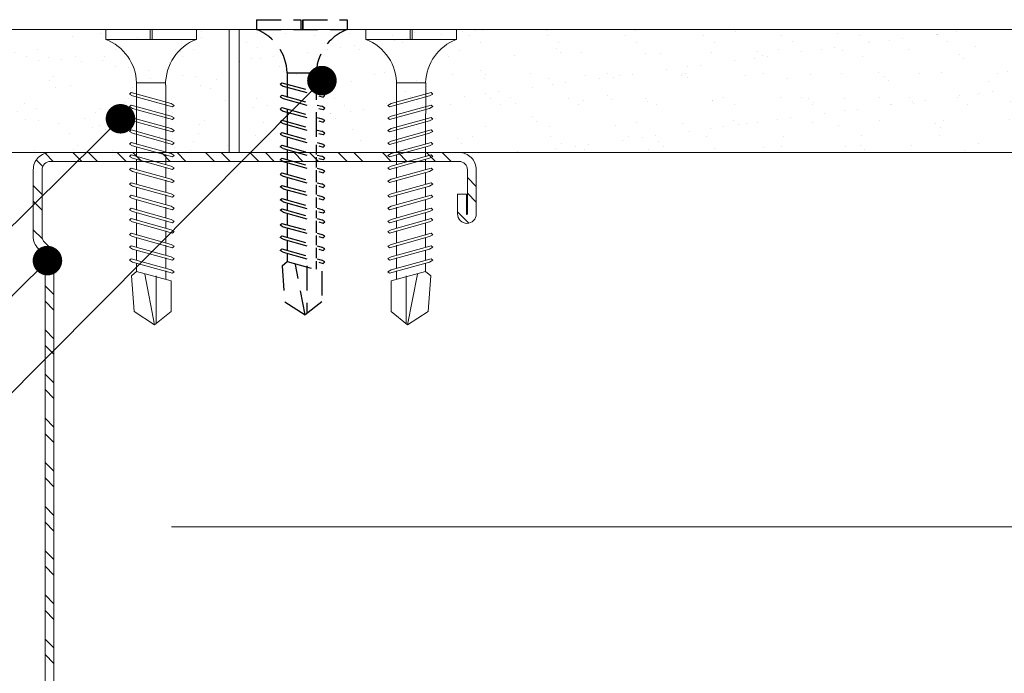
# Model space of a CAD drawing. Units: millimetres. Extents: x 284 to 6224, y 266 to 3416.
# Drawn here: x 2110 to 2210, y 2059 to 2125 of the extents above; entities that cross this region are included whole.
import ezdxf
from ezdxf import colors
from ezdxf.entities.mleader import LeaderData, LeaderLine
from ezdxf.math import Vec2, Vec3

# ---------------------------------------------------------------- set-up
doc = ezdxf.new("R2010")
doc.units = ezdxf.units.MM
doc.linetypes.add('DASHED2', pattern=[0.375, 0.25, -0.125])
for name, color, linetype, lineweight in [('DLS_AlçıLevha', 7, 'Continuous', 13), ('DLS_Hatch_BOARDEX', 30, 'Continuous', 0), ('DLS_Insulation', 252, 'BATTING', 0), ('DLS_Kesik', 151, 'DASHED2', 5), ('DLS_Multileader', 254, 'Continuous', 0), ('DLS_Profil', 6, 'Continuous', 0), ('DLS_Profil_C', 4, 'Continuous', 0), ('DLS_Vida', 251, 'Continuous', 0)]:
    doc.layers.add(name, color=color, linetype=linetype, lineweight=lineweight)
doc.layers.add('DLS_MATKAPUÇLU', color=7, linetype='DASHED2')
doc.styles.get("Standard").update_dxf_attribs({"font": 'arial.ttf'})
doc.linetypes.add('BATTING', pattern='A,0.00254,-2.54,[134,ltypeshp.shx,S=2.54,R=0,X=-2.54,Y=0],-5.08,[134,ltypeshp.shx,S=2.54,R=180,X=2.54,Y=0],-2.54', length=10.16254)

# ---------------------------------------------------------------- blocks, each defined once
blk = doc.blocks.new('DLS_BOARDEX_12.53')
at = {"layer": 'DLS_Hatch_BOARDEX'}
h = blk.add_hatch(dxfattribs=at)
h.set_pattern_fill('AR-SAND', color=256, scale=0.01, style=0)
h.set_pattern_definition([(37.5, (-10.61904, -9e-16), (-0.0160003, 0.4894132), [0, -0.38608, 0, -0.4318, 0, -0.41275]), (7.5, (-10.61904, -9e-16), (0.449523, 0.716825), [0, -0.20828, 0, -0.34798, 0, -0.13335]), (327.5, (-10.93146, -9e-16), (0.7909924, 0.001437), [0, -0.127, 0, -0.4572, 0, -0.5969]), (317.5, (-10.93146, -9e-16), (0.763556, 0.222929), [0, -0.0635, 0, -0.29972, 0, -0.3429])])
h.paths.add_polyline_path([(28.259, 1.25), (16.157, 1.25), (15.457, 1.1), (15.457, 0), (28.959, 0), (28.959, 1.25)])
at = {"layer": 'DLS_AlçıLevha'}
blk.add_lwpolyline([(28.259, 1.25), (16.157, 1.25), (15.457, 1.1), (15.457, 0), (28.959, 0), (28.959, 1.25)], close=True, dxfattribs=at)
blk = doc.blocks.new('DLS_BOARDEX_12.54')
at = {"layer": 'DLS_Hatch_BOARDEX'}
h = blk.add_hatch(dxfattribs=at)
h.set_pattern_fill('AR-SAND', color=256, scale=0.01, style=0)
h.set_pattern_definition([(37.5, (-10.7501, 0), (-0.0160003, 0.4894132), [0, -0.38608, 0, -0.4318, 0, -0.41275]), (7.5, (-10.7501, 0), (0.449523, 0.716825), [0, -0.20828, 0, -0.34798, 0, -0.13335]), (327.5, (-11.06253, 0), (0.7909924, 0.001437), [0, -0.127, 0, -0.4572, 0, -0.5969]), (317.5, (-11.06253, 0), (0.763556, 0.222929), [0, -0.0635, 0, -0.29972, 0, -0.3429])])
h.paths.add_polyline_path([(28.259, 1.25), (16.026, 1.25), (15.326, 1.1), (15.326, 0), (28.959, 0), (28.959, 1.25)])
at = {"layer": 'DLS_AlçıLevha'}
blk.add_lwpolyline([(28.259, 1.25), (16.026, 1.25), (15.326, 1.1), (15.326, 0), (28.959, 0), (28.959, 1.25)], close=True, dxfattribs=at)
blk = doc.blocks.new('*U82')
blk.add_line((305.49, -25), (563.84, -25))
blk = doc.blocks.new('DLS_Vida_BOARDEX_30')
for p, q in [((0, 0.92), (-0.1, 0.92)), ((-0.1, 0.92), (-0.1, 0)), ((0, 0.92), (0, 0.47)), ((-2.459, 0.607), (-2.555, 0.256)), ((-2.503, 0.66), (-2.459, 0.607)), ((-2.364, 0.648), (-2.478, 0.241)), ((-2.378, 0.607), (-2.459, 0.607)), ((-2.33, 0.663), (-2.444, 0.256)), ((-2.364, 0.648), (-2.346, 0.679)), ((-2.245, 0.607), (-2.349, 0.607)), ((-2.346, 0.679), (-2.33, 0.663)), ((-2.231, 0.648), (-2.345, 0.241)), ((-2.197, 0.663), (-2.311, 0.256)), ((-2.231, 0.648), (-2.213, 0.679)), ((-2.104, 0.648), (-2.218, 0.241)), ((-2.118, 0.607), (-2.216, 0.607)), ((-2.213, 0.679), (-2.197, 0.663)), ((-2.07, 0.663), (-2.184, 0.256)), ((-2.086, 0.679), (-2.104, 0.648)), ((-1.969, 0.607), (-2.089, 0.607)), ((-2.086, 0.679), (-2.07, 0.663)), ((-1.956, 0.648), (-2.069, 0.241)), ((-1.922, 0.663), (-2.035, 0.256)), ((-1.851, 0.648), (-1.964, 0.241)), ((-1.956, 0.648), (-1.937, 0.679)), ((-1.864, 0.607), (-1.941, 0.607)), ((-1.937, 0.679), (-1.922, 0.663)), ((-1.817, 0.663), (-1.93, 0.256)), ((-1.851, 0.648), (-1.832, 0.679)), ((-1.737, 0.607), (-1.835, 0.607)), ((-1.832, 0.679), (-1.817, 0.663)), ((-1.718, 0.648), (-1.831, 0.241)), ((-1.684, 0.663), (-1.797, 0.256)), ((-1.731, 0.607), (-1.737, 0.607)), ((-1.718, 0.648), (-1.699, 0.679)), ((-1.591, 0.648), (-1.704, 0.241)), ((-1.604, 0.607), (-1.702, 0.607)), ((-1.699, 0.679), (-1.684, 0.663)), ((-1.557, 0.663), (-1.67, 0.256)), ((-1.572, 0.679), (-1.591, 0.648)), ((-1.456, 0.607), (-1.575, 0.607)), ((-1.572, 0.679), (-1.557, 0.663)), ((-1.442, 0.648), (-1.555, 0.241)), ((-1.408, 0.663), (-1.521, 0.256)), ((-1.442, 0.648), (-1.424, 0.679)), ((-1.323, 0.607), (-1.427, 0.607)), ((-1.424, 0.679), (-1.408, 0.663)), ((-1.309, 0.648), (-1.422, 0.241)), ((-1.275, 0.663), (-1.388, 0.256)), ((-1.309, 0.648), (-1.291, 0.679)), ((-1.182, 0.648), (-1.295, 0.241)), ((-1.196, 0.607), (-1.294, 0.607)), ((-1.291, 0.679), (-1.275, 0.663)), ((-1.148, 0.663), (-1.261, 0.256)), ((-1.164, 0.679), (-1.182, 0.648)), ((-1.055, 0.648), (-1.168, 0.241)), ((-0.54, 0.608), (-1.167, 0.607)), ((-1.164, 0.679), (-1.148, 0.663)), ((-1.021, 0.663), (-1.134, 0.256)), ((-1.037, 0.679), (-1.055, 0.648)), ((-0.928, 0.648), (-1.041, 0.241)), ((-1.037, 0.679), (-1.021, 0.663)), ((-0.894, 0.663), (-1.007, 0.256)), ((-0.91, 0.679), (-0.928, 0.648)), ((-0.801, 0.648), (-0.914, 0.241)), ((-0.91, 0.679), (-0.894, 0.663)), ((-0.767, 0.663), (-0.88, 0.256)), ((-0.783, 0.679), (-0.801, 0.648)), ((-0.674, 0.648), (-0.787, 0.241)), ((-0.783, 0.679), (-0.767, 0.663)), ((-0.64, 0.663), (-0.753, 0.256)), ((-0.656, 0.679), (-0.674, 0.648)), ((-0.656, 0.679), (-0.64, 0.663)), ((-0.54, 0.608), (-0.54, 0.312)), ((-3, 0.424), (-2.488, 0.524)), ((-2.503, 0.409), (-2.988, 0.409)), ((0, 0.47), (-0.1, 0.47)), ((0, 0.45), (-0.1, 0.45)), ((-0.1, 0.45), (0, 0.45)), ((0, 0.45), (0, 0)), ((-2.453, 0.312), (-2.536, 0.312)), ((-2.32, 0.312), (-2.425, 0.312)), ((-2.193, 0.312), (-2.292, 0.312)), ((-2.045, 0.312), (-2.165, 0.312)), ((-1.94, 0.312), (-2.016, 0.312)), ((-1.812, 0.312), (-1.911, 0.312)), ((-1.807, 0.312), (-1.812, 0.312)), ((-1.68, 0.312), (-1.778, 0.312)), ((-1.531, 0.312), (-1.651, 0.312)), ((-1.398, 0.312), (-1.503, 0.312)), ((-1.271, 0.312), (-1.37, 0.312)), ((-0.566, 0.312), (-1.243, 0.312)), ((-2.478, 0.241), (-2.462, 0.225)), ((-2.462, 0.225), (-2.444, 0.256)), ((-2.345, 0.241), (-2.329, 0.225)), ((-2.329, 0.225), (-2.311, 0.256)), ((-2.218, 0.241), (-2.202, 0.225)), ((-2.202, 0.225), (-2.184, 0.256)), ((-2.069, 0.241), (-2.053, 0.225)), ((-2.053, 0.225), (-2.035, 0.256)), ((-1.964, 0.241), (-1.948, 0.225)), ((-1.948, 0.225), (-1.93, 0.256)), ((-1.831, 0.241), (-1.815, 0.225)), ((-1.815, 0.225), (-1.797, 0.256)), ((-1.704, 0.241), (-1.688, 0.225)), ((-1.688, 0.225), (-1.67, 0.256)), ((-1.555, 0.241), (-1.54, 0.225)), ((-1.54, 0.225), (-1.521, 0.256)), ((-1.422, 0.241), (-1.407, 0.225)), ((-1.407, 0.225), (-1.388, 0.256)), ((-1.295, 0.241), (-1.28, 0.225)), ((-1.28, 0.225), (-1.261, 0.256)), ((-1.168, 0.241), (-1.153, 0.225)), ((-1.153, 0.225), (-1.134, 0.256)), ((-1.041, 0.241), (-1.026, 0.225)), ((-1.026, 0.225), (-1.007, 0.256)), ((-0.914, 0.241), (-0.899, 0.225)), ((-0.899, 0.225), (-0.88, 0.256)), ((-0.787, 0.241), (-0.772, 0.225)), ((-0.772, 0.225), (-0.753, 0.256)), ((0, 0), (-0.1, 0))]:
    blk.add_line(p, q)
for points in [[(0, 0.92), (-0.1, 0.92)], [(-2.503, 0.66), (-2.867, 0.633), (-3, 0.424)], [(-2.555, 0.256), (-2.867, 0.256), (-3, 0.424)]]:
    blk.add_lwpolyline(points)
for centre, start, end in [((-0.558, 1.099), 272.1282, 338.6164), ((-0.558, -0.179), 21.3836, 90.9393)]:
    blk.add_arc(centre, 0.492, start, end)
blk = doc.blocks.new('DLS_Profil_Boardex_DCC75')
h = blk.add_hatch()
h.set_pattern_fill('ACET-2D-STEEL', color=256)
h.set_pattern_definition([(45, (-1084.8084, 4169.9123), (-2.245064, 2.245064), []), (45, (-1084.8084, 4171.4998), (-2.245064, 2.245064), [])])
edge = h.paths.add_edge_path()
edge.add_line((-19.95, -27.2), (-17.95, -27.2))
edge.add_arc((-17.95, -28.15), 0.95, -90, 90, ccw=False)
edge.add_line((-17.95, -29.1), (-22.45, -29.1))
edge.add_arc((-22.45, -27.35), 1.75, -180, -90, ccw=False)
edge.add_line((-24.2, -27.35), (-24.2, -0.85))
edge.add_arc((-22.45, -0.85), 1.75, 90, 180, ccw=False)
edge.add_line((-22.45, 0.9), (-15.67, 0.9))
edge.add_arc((-15.67, -0.85), 1.75, 45, 90, ccw=False)
edge.add_line((-14.43, 0.39), (-13.97, -0.08))
edge.add_arc((-13.44, 0.45), 0.75, 225, 270)
edge.add_line((-13.44, -0.3), (38.44, -0.3))
edge.add_arc((38.44, 0.45), 0.75, 270, 315)
edge.add_line((38.97, -0.08), (39.43, 0.39))
edge.add_arc((40.67, -0.85), 1.75, 90, 135, ccw=False)
edge.add_line((40.67, 0.9), (47.45, 0.9))
edge.add_arc((47.45, -0.85), 1.75, 0, 90, ccw=False)
edge.add_line((49.2, -0.85), (49.2, -42.35))
edge.add_arc((47.45, -42.35), 1.75, -90, 0, ccw=False)
edge.add_line((47.45, -44.1), (42.95, -44.1))
edge.add_arc((42.95, -43.15), 0.95, -270, -90, ccw=False)
edge.add_line((42.95, -42.2), (44.95, -42.2))
edge.add_line((44.95, -42.2), (44.95, -43.09))
edge.add_line((44.95, -43.09), (44.95, -43.1))
edge.add_line((44.95, -43.1), (42.95, -43.1))
edge.add_arc((42.95, -43.15), 0.05, 90, 270)
edge.add_line((42.95, -43.2), (47.45, -43.2))
edge.add_arc((47.45, -42.35), 0.85, -90, 0)
edge.add_line((48.3, -42.35), (48.3, -0.85))
edge.add_arc((47.45, -0.85), 0.85, 0, 90)
edge.add_line((47.45, 0), (40.67, 0))
edge.add_arc((40.67, -0.85), 0.85, 90, 135)
edge.add_line((40.07, -0.25), (39.6, -0.72))
edge.add_arc((38.44, 0.45), 1.65, -90, -45, ccw=False)
edge.add_line((38.44, -1.2), (-13.44, -1.2))
edge.add_arc((-13.44, 0.45), 1.65, -135, -90, ccw=False)
edge.add_line((-14.6, -0.72), (-15.07, -0.25))
edge.add_arc((-15.67, -0.85), 0.85, 45, 90)
edge.add_line((-15.67, 0), (-22.45, 0))
edge.add_arc((-22.45, -0.85), 0.85, 90, 180)
edge.add_line((-23.3, -0.85), (-23.3, -27.35))
edge.add_arc((-22.45, -27.35), 0.85, 180, 270)
edge.add_line((-22.45, -28.2), (-17.95, -28.2))
edge.add_arc((-17.95, -28.15), 0.05, -90, 90)
edge.add_line((-17.95, -28.1), (-19.95, -28.1))
edge.add_line((-19.95, -28.1), (-19.95, -27.2))
blk.add_lwpolyline([(-19.95, -27.2), (-17.95, -27.2, -1), (-17.95, -29.1), (-22.45, -29.1, -0.414214), (-24.2, -27.35), (-24.2, -0.85, -0.414214), (-22.45, 0.9), (-15.67, 0.9, -0.198912), (-14.43, 0.39), (-13.97, -0.08, 0.198912), (-13.44, -0.3), (38.44, -0.3, 0.198912), (38.97, -0.08), (39.43, 0.39, -0.198912), (40.67, 0.9), (47.45, 0.9, -0.414214), (49.2, -0.85), (49.2, -42.35, -0.414214), (47.45, -44.1), (42.95, -44.1, -1), (42.95, -42.2), (44.95, -42.2), (44.95, -43.09), (44.95, -43.1), (42.95, -43.1, 1), (42.95, -43.2), (47.45, -43.2, 0.414214), (48.3, -42.35), (48.3, -0.85, 0.414214), (47.45, 0), (40.67, 0, 0.198912), (40.07, -0.25), (39.6, -0.72, -0.198912), (38.44, -1.2), (-13.44, -1.2, -0.198912), (-14.6, -0.72), (-15.07, -0.25, 0.198912), (-15.67, 0), (-22.45, 0, 0.414214), (-23.3, -0.85), (-23.3, -27.35, 0.414214), (-22.45, -28.2), (-17.95, -28.2, 1), (-17.95, -28.1), (-19.95, -28.1)], format="xyb", close=True)
at = {"layer": 'DLS_MATKAPUÇLU', "xscale": 10.00000000000002, "yscale": 10.00000000000002, "zscale": 10.00000000000002}
blk.add_blockref('DLS_Vida_BOARDEX_30', (62.7, -30.97), dxfattribs=at)
at = {"layer": 'DLS_Vida', "xscale": 10.00000000000002, "yscale": 10.00000000000002, "zscale": 10.00000000000002}
blk.add_blockref('DLS_Vida_BOARDEX_30', (61.7, -15.67), dxfattribs=at)
blk = doc.blocks.new('_Dot')
at = {"color": 0, "linetype": 'ByBlock', "lineweight": -2}
blk.add_line((-0.5, 0), (-1, 0), dxfattribs=at)
at = {"color": 0, "linetype": 'ByBlock', "const_width": 0.5}
blk.add_lwpolyline([(-0.25, 0, 1), (0.25, 0, 1)], format="xyb", close=True, dxfattribs=at)

msp = doc.modelspace()

# ---------------------------------------------------------------- linework, layer by layer
at = {"layer": 'DLS_Insulation', "ltscale": 3.2}
msp.add_line((2125.07, 2073.75), (2252.04, 2073.75), dxfattribs=at)
at = {"layer": 'DLS_Kesik', "ltscale": 50}
msp.add_line((2002.9, 2111.79), (2261.25, 2111.79), dxfattribs=at)

# ---------------------------------------------------------------- block references
at = {"yscale": 10, "zscale": 10, "rotation": 180}
for name, p, xscale in [('DLS_BOARDEX_12.53', (1841.34, 2124.29), -10), ('DLS_BOARDEX_12.54', (2421.51, 2124.29), 10)]:
    msp.add_blockref(name, p, dxfattribs=dict(at, xscale=xscale))
at = {"layer": 'DLS_Profil'}
msp.add_blockref('*U82', (1697.41, 2149.29), dxfattribs=at)
at = {"layer": 'DLS_Profil_C', "rotation": 89.99999999999687}
msp.add_blockref('DLS_Profil_Boardex_DCC75', (2111.92, 2062.59), dxfattribs=at)
at = {"layer": 'DLS_Vida', "xscale": -10.00000000000001, "yscale": 10.00000000000001, "zscale": 10.00000000000001, "rotation": 270}
msp.add_blockref('DLS_Vida_BOARDEX_30', (2144.8, 2124.29), dxfattribs=at)

# ---------------------------------------------------------------- leaders
at = {"layer": 'DLS_Multileader'}
ml = msp.add_multileader_mtext('Standard', dxfattribs=at)
ml.set_content('\\A1;BoardeX matkap uçlu vida{\\H0.7x;\\S(4)^ ;} ', color=256)
ml.set_leader_properties(color=256)
ml.set_arrow_properties(name='DOT')
ml.build(insert=Vec2(0, 0))
ml.multileader.update_dxf_attribs({"arrow_head_size": 3})
ctx = ml.context
ctx.base_point, ctx.char_height, ctx.arrow_head_size, ctx.landing_gap_size, ctx.plane_origin = Vec3(1880.92, 1963.15), 5, 3, 5, Vec3(2079.26, 2056.96)
notes = []
notes.append((ctx, [(0, (1, 1, 0), (1985.45, 1963.15), (-1, 0), 8, [(0, [(2140.34, 2119.1)], 0, [])])]))
ctx.mtext.insert, ctx.mtext.flow_direction = Vec3(1885.92, 1966.35), 5
ml = msp.add_multileader_mtext('Standard', dxfattribs=at)
ml.set_content('\\A1;BoardeX matkap uçlu vida (30 mm) {\\H0.7x;\\S(1)^ ;}', color=256)
ml.set_leader_properties(color=256)
ml.set_arrow_properties(name='DOT')
ml.build(insert=Vec2(0, 0))
ml.multileader.update_dxf_attribs({"arrow_head_size": 3})
ctx = ml.context
ctx.base_point, ctx.char_height, ctx.arrow_head_size, ctx.landing_gap_size, ctx.plane_origin = Vec3(1851.04, 1982.15), 5, 3, 5, Vec3(2079.26, 2075.96)
notes.append((ctx, [(0, (1, 1, 0), (1985.45, 1982.15), (-1, 0), 8, [(0, [(2119.88, 2115.22)], 0, [])])]))
ctx.mtext.insert, ctx.mtext.flow_direction = Vec3(1856.04, 1985.39), 5
ml = msp.add_multileader_mtext('Standard', dxfattribs=at)
ml.set_content('\\A1;BoardeX DCC75 profili (45x74x30;0,9 mm)', color=256)
ml.set_leader_properties(color=256)
ml.set_arrow_properties(name='DOT')
ml.build(insert=Vec2(0, 0))
ml.multileader.update_dxf_attribs({"arrow_head_size": 3})
ctx = ml.context
ctx.base_point, ctx.char_height, ctx.arrow_head_size, ctx.landing_gap_size, ctx.plane_origin = Vec3(1835.44, 1973.15), 5, 3, 5, Vec3(2079.26, 2066.96)
notes.append((ctx, [(0, (1, 1, 0), (1985.45, 1973.15), (-1, 0), 8, [(0, [(2112.46, 2100.8)], 0, [])])]))
ctx.mtext.insert, ctx.mtext.width, ctx.mtext.flow_direction = Vec3(1840.44, 1976.39), 140.2084, 5
for ctx, leaders in notes:
    for number, flags, end, landing, length, lines in leaders:
        leader = LeaderData()
        leader.index, (leader.has_last_leader_line, leader.has_dogleg_vector, leader.attachment_direction) = number, flags
        leader.last_leader_point, leader.dogleg_vector, leader.dogleg_length = Vec3(end), Vec3(landing), length
        for number, points, colour, breaks in lines:
            line = LeaderLine()
            line.index, line.vertices, line.color, line.breaks = number, Vec3.list(points), colors.encode_raw_color(colour), breaks
            leader.lines.append(line)
        ctx.leaders.append(leader)

doc.saveas('drawing.dxf')
